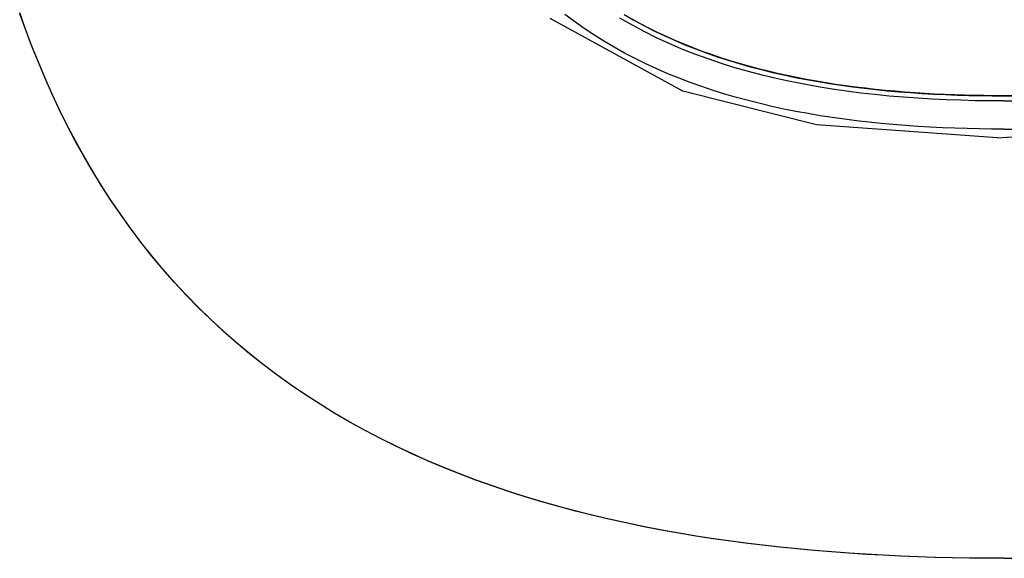
# Model space of a CAD drawing. Extents: x 1089 to 2289, y 543 to 1153.
# Drawn here: x 1644 to 1651, y 837 to 841 of the extents above; entities that cross this region are included whole.
import ezdxf

# ---------------------------------------------------------------- set-up
doc = ezdxf.new("R2010")
doc.units = 0
doc.layers.get('0').update_dxf_attribs({"linetype": 'CONTINUOUS'})

msp = doc.modelspace()

# ---------------------------------------------------------------- linework, layer by layer
at = {"linetype": 'CONTINUOUS'}
for p, q in [((1644.0943, 841.0806), (1644.053, 841.1965)), ((1644.0962, 841.075), (1644.0548, 841.1908)), ((1647.991, 841.1351), (1647.9237, 841.1855)), ((1648.3438, 841.1856), (1648.4131, 841.1455)), ((1648.7607, 840.6396), (1647.82, 841.1562)), ((1648.0597, 841.0865), (1647.991, 841.1351)), ((1648.3993, 841.1112), (1648.3147, 841.1604)), ((1648.4857, 841.0647), (1648.3993, 841.1112)), ((1648.4602, 841.1201), (1648.4006, 841.1531)), ((1648.4602, 841.1196), (1648.4006, 841.1526)), ((1648.4131, 841.1455), (1648.4835, 841.1072)), ((1648.5208, 841.0884), (1648.4602, 841.1201)), ((1648.5208, 841.0878), (1648.4602, 841.1196)), ((1648.4835, 841.1072), (1648.5551, 841.0705)), ((1644.1378, 840.9653), (1644.0943, 841.0806)), ((1644.1397, 840.9599), (1644.0962, 841.075)), ((1648.1298, 841.0399), (1648.0597, 841.0865)), ((1648.2013, 840.9951), (1648.1298, 841.0399)), ((1648.5737, 841.0207), (1648.4857, 841.0647)), ((1648.5821, 841.0579), (1648.5208, 841.0884)), ((1648.5821, 841.0574), (1648.5208, 841.0878)), ((1648.5551, 841.0705), (1648.6278, 841.0357)), ((1648.6441, 841.0286), (1648.5821, 841.0579)), ((1648.6441, 841.0281), (1648.5821, 841.0574)), ((1648.6278, 841.0357), (1648.7015, 841.0024)), ((1648.7069, 841.0006), (1648.6441, 841.0286)), ((1644.1834, 840.8508), (1644.1378, 840.9653)), ((1644.1854, 840.8456), (1644.1397, 840.9599)), ((1648.2741, 840.9522), (1648.2013, 840.9951)), ((1648.6633, 840.9792), (1648.5737, 841.0207)), ((1648.7069, 841.0001), (1648.6441, 841.0281)), ((1648.7543, 840.9402), (1648.6633, 840.9792)), ((1648.7015, 841.0024), (1648.7761, 840.9709)), ((1648.7703, 840.9738), (1648.7069, 841.0006)), ((1648.7703, 840.9732), (1648.7069, 841.0001)), ((1648.8344, 840.9481), (1648.7703, 840.9738)), ((1648.8344, 840.9476), (1648.7703, 840.9732)), ((1648.7761, 840.9709), (1648.8516, 840.9409)), ((1648.3481, 840.9111), (1648.2741, 840.9522)), ((1648.4233, 840.8718), (1648.3481, 840.9111)), ((1648.8466, 840.9036), (1648.7543, 840.9402)), ((1648.8991, 840.9236), (1648.8344, 840.9481)), ((1648.8991, 840.9231), (1648.8344, 840.9476)), ((1648.9403, 840.8693), (1648.8466, 840.9036)), ((1648.8516, 840.9409), (1648.9279, 840.9126)), ((1648.9644, 840.9002), (1648.8991, 840.9236)), ((1648.9644, 840.8997), (1648.8991, 840.9231)), ((1648.9279, 840.9126), (1649.0049, 840.8858)), ((1649.0302, 840.8779), (1648.9644, 840.9002)), ((1649.0302, 840.8774), (1648.9644, 840.8997)), ((1644.2313, 840.7372), (1644.1834, 840.8508)), ((1644.2332, 840.7322), (1644.1854, 840.8456)), ((1648.4995, 840.8343), (1648.4233, 840.8718)), ((1648.5768, 840.7987), (1648.4995, 840.8343)), ((1649.035, 840.8373), (1648.9403, 840.8693)), ((1649.0049, 840.8858), (1649.0826, 840.8606)), ((1649.0965, 840.8568), (1649.0302, 840.8779)), ((1649.0965, 840.8562), (1649.0302, 840.8774)), ((1649.1308, 840.8075), (1649.035, 840.8373)), ((1649.0826, 840.8606), (1649.1609, 840.8368)), ((1649.1632, 840.8367), (1649.0965, 840.8568)), ((1649.1632, 840.8361), (1649.0965, 840.8562)), ((1649.1609, 840.8368), (1649.2397, 840.8145)), ((1649.2304, 840.8176), (1649.1632, 840.8367)), ((1649.2304, 840.817), (1649.1632, 840.8361)), ((1648.6551, 840.7647), (1648.5768, 840.7987)), ((1648.7342, 840.7325), (1648.6551, 840.7647)), ((1649.2275, 840.7798), (1649.1308, 840.8075)), ((1649.325, 840.7543), (1649.2275, 840.7798)), ((1649.2979, 840.7995), (1649.2304, 840.8176)), ((1649.2979, 840.799), (1649.2304, 840.817)), ((1649.2397, 840.8145), (1649.3191, 840.7936)), ((1649.3659, 840.7825), (1649.2979, 840.7995)), ((1649.3659, 840.7819), (1649.2979, 840.799)), ((1649.3191, 840.7936), (1649.3988, 840.774)), ((1649.4234, 840.7307), (1649.325, 840.7543)), ((1649.434, 840.7664), (1649.3659, 840.7825)), ((1649.434, 840.7659), (1649.3659, 840.7819)), ((1649.3988, 840.774), (1649.479, 840.7558)), ((1649.5025, 840.7512), (1649.434, 840.7664)), ((1649.5025, 840.7507), (1649.434, 840.7659)), ((1649.479, 840.7558), (1649.5595, 840.7388)), ((1649.5713, 840.737), (1649.5025, 840.7512)), ((1649.5713, 840.7365), (1649.5025, 840.7507)), ((1644.2815, 840.6244), (1644.2313, 840.7372)), ((1644.2834, 840.6197), (1644.2332, 840.7322)), ((1648.8143, 840.702), (1648.7342, 840.7325)), ((1648.8951, 840.6731), (1648.8143, 840.702)), ((1649.5223, 840.7091), (1649.4234, 840.7307)), ((1649.6218, 840.6893), (1649.5223, 840.7091)), ((1649.5595, 840.7388), (1649.6403, 840.7231)), ((1649.6403, 840.7237), (1649.5713, 840.737)), ((1649.6403, 840.7232), (1649.5713, 840.7365)), ((1649.7219, 840.6713), (1649.6218, 840.6893)), ((1649.7094, 840.7112), (1649.6403, 840.7237)), ((1649.7094, 840.7107), (1649.6403, 840.7232)), ((1649.6403, 840.7231), (1649.7215, 840.7086)), ((1649.7788, 840.6996), (1649.7094, 840.7112)), ((1649.7788, 840.6991), (1649.7094, 840.7107)), ((1649.7215, 840.7086), (1649.8028, 840.6952)), ((1649.8483, 840.6888), (1649.7788, 840.6996)), ((1649.8483, 840.6883), (1649.7788, 840.6991)), ((1649.8028, 840.6952), (1649.8844, 840.6829)), ((1649.9179, 840.6788), (1649.8483, 840.6888)), ((1649.9179, 840.6782), (1649.8483, 840.6883)), ((1649.8844, 840.6829), (1649.9662, 840.6717)), ((1649.9877, 840.6695), (1649.9179, 840.6788)), ((1644.3339, 840.5126), (1644.2815, 840.6244)), ((1644.3359, 840.5081), (1644.2834, 840.6197)), ((1649.7113, 840.4006), (1648.7607, 840.6396)), ((1648.9767, 840.6458), (1648.8951, 840.6731)), ((1649.059, 840.6201), (1648.9767, 840.6458)), ((1649.1419, 840.5959), (1649.059, 840.6201)), ((1649.8223, 840.6551), (1649.7219, 840.6713)), ((1649.9231, 840.6406), (1649.8223, 840.6551)), ((1649.9877, 840.669), (1649.9179, 840.6782)), ((1650.0241, 840.6276), (1649.9231, 840.6406)), ((1649.9662, 840.6717), (1650.0482, 840.6616)), ((1650.0575, 840.661), (1649.9877, 840.6695)), ((1650.0575, 840.6605), (1649.9877, 840.669)), ((1650.1254, 840.6161), (1650.0241, 840.6276)), ((1650.0482, 840.6616), (1650.1304, 840.6524)), ((1650.1275, 840.6532), (1650.0575, 840.661)), ((1650.1275, 840.6527), (1650.0575, 840.6605)), ((1650.2268, 840.6061), (1650.1254, 840.6161)), ((1650.1975, 840.6462), (1650.1275, 840.6532)), ((1650.1975, 840.6456), (1650.1275, 840.6527)), ((1650.1304, 840.6524), (1650.2127, 840.6442)), ((1650.2676, 840.6397), (1650.1975, 840.6462)), ((1650.2676, 840.6392), (1650.1975, 840.6456)), ((1650.2127, 840.6442), (1650.2952, 840.6369)), ((1650.3378, 840.634), (1650.2676, 840.6397)), ((1650.3378, 840.6335), (1650.2676, 840.6392)), ((1650.2952, 840.6369), (1650.3778, 840.6305)), ((1650.408, 840.6288), (1650.3378, 840.634)), ((1650.408, 840.6283), (1650.3378, 840.6335)), ((1650.3778, 840.6305), (1650.4604, 840.6249)), ((1650.4784, 840.6243), (1650.408, 840.6288)), ((1650.4784, 840.6238), (1650.408, 840.6283)), ((1650.4604, 840.6249), (1650.5432, 840.6202)), ((1650.5488, 840.6204), (1650.4784, 840.6243)), ((1650.5488, 840.6199), (1650.4784, 840.6238)), ((1650.5432, 840.6202), (1650.626, 840.6163)), ((1650.6192, 840.6171), (1650.5488, 840.6204)), ((1650.6192, 840.6166), (1650.5488, 840.6199)), ((1650.6897, 840.6143), (1650.6192, 840.6171)), ((1650.6897, 840.6138), (1650.6192, 840.6166)), ((1650.626, 840.6163), (1650.7089, 840.6131)), ((1650.7602, 840.612), (1650.6897, 840.6143)), ((1650.7602, 840.6115), (1650.6897, 840.6138)), ((1650.7089, 840.6131), (1650.7918, 840.6107)), ((1650.8302, 840.6103), (1650.7602, 840.612)), ((1650.8302, 840.6098), (1650.7602, 840.6115)), ((1650.7918, 840.6107), (1650.8748, 840.609)), ((1650.9002, 840.6091), (1650.8302, 840.6103)), ((1650.9002, 840.6086), (1650.8302, 840.6098)), ((1650.8748, 840.609), (1650.958, 840.608)), ((1650.9705, 840.6084), (1650.9002, 840.6091)), ((1649.2254, 840.5732), (1649.1419, 840.5959)), ((1649.3094, 840.552), (1649.2254, 840.5732)), ((1649.3939, 840.5322), (1649.3094, 840.552)), ((1650.3283, 840.5974), (1650.2268, 840.6061)), ((1650.43, 840.5901), (1650.3283, 840.5974)), ((1650.5317, 840.5841), (1650.43, 840.5901)), ((1650.6334, 840.5792), (1650.5317, 840.5841)), ((1650.7353, 840.5756), (1650.6334, 840.5792)), ((1650.8371, 840.573), (1650.7353, 840.5756)), ((1650.939, 840.5715), (1650.8371, 840.573)), ((1650.9705, 840.6079), (1650.9002, 840.6086)), ((1651.0411, 840.571), (1650.939, 840.5715)), ((1650.958, 840.608), (1651.0411, 840.6077)), ((1651.0411, 840.6082), (1650.9705, 840.6084)), ((1651.0411, 840.6077), (1650.9705, 840.6079)), ((1651.0411, 840.6082), (1651.1117, 840.6084)), ((1651.1243, 840.608), (1651.0411, 840.6077)), ((1651.0411, 840.6077), (1651.1117, 840.6079)), ((1651.0411, 840.571), (1651.143, 840.5715)), ((1644.3888, 840.4018), (1644.3339, 840.5126)), ((1644.3908, 840.3975), (1644.3359, 840.5081)), ((1649.4789, 840.5138), (1649.3939, 840.5322)), ((1649.5642, 840.4966), (1649.4789, 840.5138)), ((1649.6499, 840.4808), (1649.5642, 840.4966)), ((1649.7358, 840.4662), (1649.6499, 840.4808)), ((1644.4461, 840.2923), (1644.3888, 840.4018)), ((1650.9961, 840.3096), (1649.7113, 840.4006)), ((1649.822, 840.4529), (1649.7358, 840.4662)), ((1649.9084, 840.4407), (1649.822, 840.4529)), ((1649.995, 840.4296), (1649.9084, 840.4407)), ((1650.0818, 840.4196), (1649.995, 840.4296)), ((1650.1687, 840.4106), (1650.0818, 840.4196)), ((1650.2556, 840.4027), (1650.1687, 840.4106)), ((1650.3427, 840.3957), (1650.2556, 840.4027)), ((1650.9961, 840.3096), (1652.2807, 840.4006)), ((1644.448, 840.2882), (1644.3908, 840.3975)), ((1650.4298, 840.3897), (1650.3427, 840.3957)), ((1650.517, 840.3846), (1650.4298, 840.3897)), ((1650.6042, 840.3803), (1650.517, 840.3846)), ((1650.6915, 840.3769), (1650.6042, 840.3803)), ((1650.7788, 840.3743), (1650.6915, 840.3769)), ((1650.8662, 840.3725), (1650.7788, 840.3743)), ((1650.9536, 840.3714), (1650.8662, 840.3725)), ((1651.0411, 840.371), (1650.9536, 840.3714)), ((1651.0411, 840.371), (1651.1286, 840.3714)), ((1644.5056, 840.184), (1644.4461, 840.2923)), ((1644.5076, 840.1801), (1644.448, 840.2882)), ((1644.5676, 840.0772), (1644.5056, 840.184)), ((1644.5696, 840.0735), (1644.5076, 840.1801)), ((1644.632, 839.9719), (1644.5676, 840.0772)), ((1644.6339, 839.9685), (1644.5696, 840.0735)), ((1644.6988, 839.8682), (1644.632, 839.9719)), ((1644.7007, 839.865), (1644.6339, 839.9685)), ((1644.768, 839.7663), (1644.6988, 839.8682)), ((1644.7699, 839.7633), (1644.7007, 839.865)), ((1644.8397, 839.666), (1644.768, 839.7663)), ((1644.8415, 839.6632), (1644.7699, 839.7633)), ((1644.9138, 839.5676), (1644.8397, 839.666)), ((1644.9156, 839.565), (1644.8415, 839.6632)), ((1644.9903, 839.471), (1644.9138, 839.5676)), ((1644.992, 839.4686), (1644.9156, 839.565)), ((1645.0692, 839.3765), (1644.9903, 839.471)), ((1645.0708, 839.3743), (1644.992, 839.4686)), ((1645.1504, 839.284), (1645.0692, 839.3765)), ((1645.152, 839.2819), (1645.0708, 839.3743)), ((1645.234, 839.1936), (1645.1504, 839.284)), ((1645.2354, 839.1917), (1645.152, 839.2819)), ((1645.3198, 839.1054), (1645.234, 839.1936)), ((1645.3212, 839.1037), (1645.2354, 839.1917)), ((1645.4079, 839.0194), (1645.3198, 839.1054)), ((1645.4091, 839.0179), (1645.3212, 839.1037)), ((1645.4981, 838.9357), (1645.4079, 839.0194)), ((1645.4993, 838.9343), (1645.4091, 839.0179)), ((1645.5905, 838.8542), (1645.4981, 838.9357)), ((1645.5916, 838.8531), (1645.4993, 838.9343)), ((1645.685, 838.7752), (1645.5905, 838.8542)), ((1645.6859, 838.7742), (1645.5916, 838.8531)), ((1645.7814, 838.6985), (1645.685, 838.7752)), ((1645.7821, 838.6977), (1645.6859, 838.7742)), ((1645.8798, 838.6242), (1645.7814, 838.6985)), ((1645.8803, 838.6235), (1645.7821, 838.6977)), ((1645.98, 838.5523), (1645.8798, 838.6242)), ((1645.9804, 838.5518), (1645.8803, 838.6235)), ((1646.082, 838.4828), (1645.98, 838.5523)), ((1646.0822, 838.4825), (1645.9804, 838.5518)), ((1646.1858, 838.4158), (1646.082, 838.4828)), ((1646.1856, 838.4157), (1646.0822, 838.4825)), ((1646.2906, 838.3512), (1646.1856, 838.4157)), ((1646.291, 838.3512), (1646.1858, 838.4158)), ((1646.3971, 838.2892), (1646.2906, 838.3512)), ((1646.3978, 838.289), (1646.291, 838.3512)), ((1646.505, 838.2296), (1646.3971, 838.2892)), ((1646.5059, 838.2293), (1646.3978, 838.289)), ((1646.6142, 838.1724), (1646.505, 838.2296)), ((1646.6153, 838.1719), (1646.5059, 838.2293)), ((1646.7245, 838.1176), (1646.6142, 838.1724)), ((1646.7259, 838.117), (1646.6153, 838.1719)), ((1646.836, 838.065), (1646.7245, 838.1176)), ((1646.8376, 838.0644), (1646.7259, 838.117)), ((1646.9486, 838.0148), (1646.836, 838.065)), ((1646.9503, 838.0141), (1646.8376, 838.0644)), ((1647.062, 837.9668), (1646.9486, 838.0148)), ((1647.0639, 837.9661), (1646.9503, 838.0141)), ((1647.1764, 837.921), (1647.062, 837.9668)), ((1647.1784, 837.9203), (1647.0639, 837.9661)), ((1647.2916, 837.8774), (1647.1764, 837.921)), ((1647.2937, 837.8767), (1647.1784, 837.9203)), ((1647.4075, 837.8358), (1647.2916, 837.8774)), ((1647.4097, 837.8352), (1647.2937, 837.8767)), ((1647.5241, 837.7964), (1647.4075, 837.8358)), ((1647.5263, 837.7957), (1647.4097, 837.8352)), ((1647.6413, 837.7589), (1647.5241, 837.7964)), ((1647.6436, 837.7582), (1647.5263, 837.7957)), ((1647.7591, 837.7233), (1647.6413, 837.7589)), ((1647.7616, 837.7227), (1647.6436, 837.7582)), ((1647.8774, 837.6897), (1647.7591, 837.7233)), ((1647.88, 837.6891), (1647.7616, 837.7227)), ((1647.9962, 837.6579), (1647.8774, 837.6897)), ((1647.9989, 837.6572), (1647.88, 837.6891)), ((1648.1155, 837.6278), (1647.9962, 837.6579)), ((1648.1182, 837.6272), (1647.9989, 837.6572)), ((1648.2352, 837.5995), (1648.1155, 837.6278)), ((1648.2381, 837.5989), (1648.1182, 837.6272)), ((1648.3553, 837.5729), (1648.2352, 837.5995)), ((1648.3583, 837.5723), (1648.2381, 837.5989)), ((1648.4758, 837.5478), (1648.3553, 837.5729)), ((1648.4788, 837.5472), (1648.3583, 837.5723)), ((1648.5966, 837.5243), (1648.4758, 837.5478)), ((1648.5998, 837.5238), (1648.4788, 837.5472)), ((1648.7176, 837.5024), (1648.5966, 837.5243)), ((1648.7209, 837.5019), (1648.5998, 837.5238)), ((1648.839, 837.482), (1648.7176, 837.5024)), ((1648.8423, 837.4815), (1648.7209, 837.5019)), ((1648.9605, 837.4629), (1648.839, 837.482)), ((1648.964, 837.4625), (1648.8423, 837.4815)), ((1649.0824, 837.4453), (1648.9605, 837.4629)), ((1649.0858, 837.4449), (1648.964, 837.4625)), ((1649.2043, 837.429), (1649.0824, 837.4453)), ((1649.2078, 837.4286), (1649.0858, 837.4449)), ((1649.3264, 837.414), (1649.2043, 837.429)), ((1649.3299, 837.4137), (1649.2078, 837.4286)), ((1649.4487, 837.4003), (1649.3264, 837.414)), ((1649.4521, 837.4), (1649.3299, 837.4137)), ((1649.5711, 837.3878), (1649.4487, 837.4003)), ((1649.5744, 837.3875), (1649.4521, 837.4)), ((1649.6934, 837.3766), (1649.5711, 837.3878)), ((1649.6968, 837.3763), (1649.5744, 837.3875)), ((1649.816, 837.3664), (1649.6934, 837.3766)), ((1649.8192, 837.3662), (1649.6968, 837.3763)), ((1649.9385, 837.3574), (1649.816, 837.3664)), ((1649.9416, 837.3572), (1649.8192, 837.3662)), ((1650.0611, 837.3494), (1649.9385, 837.3574)), ((1650.064, 837.3493), (1649.9416, 837.3572)), ((1650.1837, 837.3425), (1650.0611, 837.3494)), ((1650.1864, 837.3424), (1650.064, 837.3493)), ((1650.3063, 837.3367), (1650.1837, 837.3425)), ((1650.3087, 837.3365), (1650.1864, 837.3424)), ((1650.4289, 837.3318), (1650.3063, 837.3367)), ((1650.431, 837.3317), (1650.3087, 837.3365)), ((1650.5514, 837.3278), (1650.4289, 837.3318)), ((1650.5532, 837.3278), (1650.431, 837.3317)), ((1650.6739, 837.3248), (1650.5514, 837.3278)), ((1650.6754, 837.3248), (1650.5532, 837.3278)), ((1650.7963, 837.3227), (1650.6739, 837.3248)), ((1650.7974, 837.3227), (1650.6754, 837.3248)), ((1650.9187, 837.3214), (1650.7963, 837.3227)), ((1650.9193, 837.3214), (1650.7974, 837.3227)), ((1651.0411, 837.321), (1650.9187, 837.3214)), ((1651.0411, 837.321), (1650.9193, 837.3214)), ((1651.0411, 837.321), (1651.1634, 837.3214))]:
    msp.add_line(p, q, dxfattribs=at)

doc.saveas('drawing.dxf')
